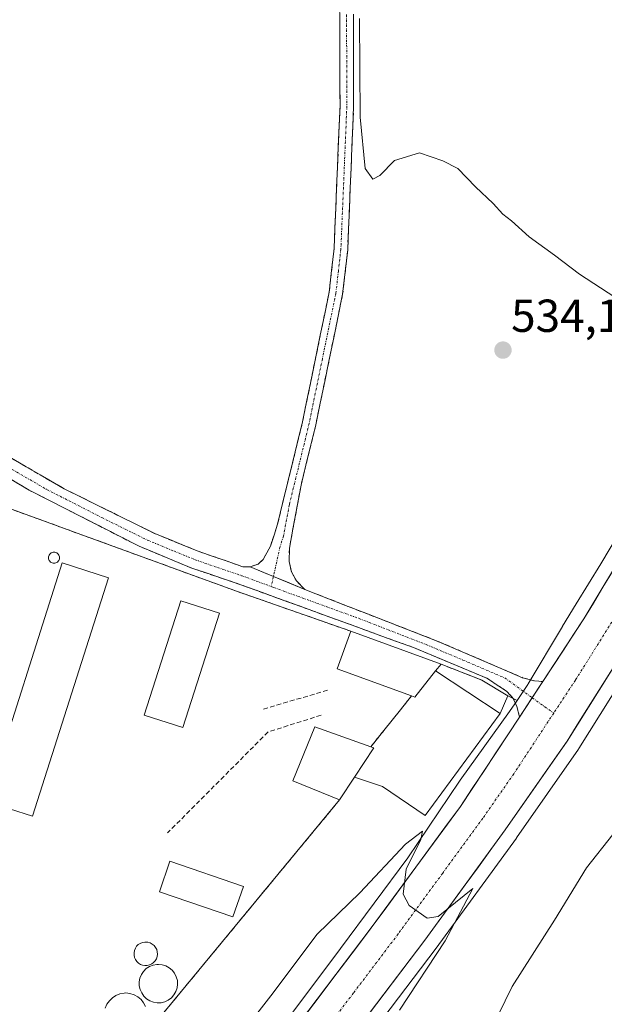
# Model space of a CAD drawing. Units: metres. Extents: x 611029 to 614500, y 4717754 to 4720123.
# Drawn here: x 611302 to 611429, y 4718247 to 4718460 of the extents above; entities that cross this region are included whole.
import ezdxf
from ezdxf.enums import TextEntityAlignment as Align

# ---------------------------------------------------------------- set-up
doc = ezdxf.new("R2010")
doc.units = ezdxf.units.M
doc.header["$MEASUREMENT"] = 0
for name, pattern in [('TRAZO_Y_PUNTO', [1, 0.5, -0.25, 0, -0.25]), ('TRAZOS', [0.75, 0.5, -0.25]), ('TRAZOSX2', [1.5, 1, -0.5])]:
    doc.linetypes.add(name, pattern=pattern)
for name, color, linetype, lineweight in [('Arbolado forestal CxS', 92, 'Continuous', 0), ('Camino', 19, 'TRAZOSX2', 0), ('Camino Cxs', 19, 'Continuous', 0), ('Camino eje', 19, 'TRAZO_Y_PUNTO', 0), ('Carretera de calzada única', 19, 'Continuous', 13), ('Carretera de calzada única Cxs', 19, 'Continuous', 13), ('Carretera de calzada única eje', 19, 'TRAZO_Y_PUNTO', 0), ('Carátula', 7, 'Continuous', 5), ('Cultivos herbáceos CxS', 92, 'Continuous', 0), ('Curva de nivel normal', 36, 'Continuous', 0), ('Depósito genérico', 232, 'Continuous', 0), ('Depósito genérico Cxs', 232, 'Continuous', 0), ('Edificación', 1, 'Continuous', 13), ('Edificación Cxs', 1, 'Continuous', 13), ('Edificación industrial', 135, 'Continuous', 13), ('Edificación industrial Cxs', 135, 'Continuous', 13), ('Explanada', 19, 'Continuous', 0), ('Explanada Cxs', 19, 'Continuous', 0), ('Layer 0', 7, 'Continuous', 0), ('Muro lineal', 1, 'TRAZOSX2', 13), ('Núcleo urbano CxS', 19, 'Continuous', 0), ('Punto de cota en terreno', 7, 'Continuous', 0), ('Rótulo de punto de cota en terreno', 19, 'Continuous', 0), ('Silo', 1, 'Continuous', 0), ('Silo Cxs', 1, 'Continuous', 0), ('Valla', 19, 'TRAZOS', 0)]:
    doc.layers.add(name, color=color, linetype=linetype, lineweight=lineweight)
doc.styles.add('Arial', font='txt', dxfattribs={"height": 0.2})

# ---------------------------------------------------------------- blocks, each defined once
blk = doc.blocks.new('*U165')
at = {"layer": 'Núcleo urbano CxS', "color": 19, "linetype": 'Continuous', "lineweight": 0}
for points in [[(611358.7261, 4718241.3379, 528.775), (611371.6405, 4718258.6191, 529.4098), (611386.2635, 4718278.2339, 530.1101), (611397.4029, 4718294.8595, 530.698), (611397.5583, 4718295.0829, 530.7054), (611408.2555, 4718309.9311, 531.2341), (611409.8813, 4718312.3247, 531.3171), (611412.2317, 4718315.7849, 531.4236), (611412.3083, 4718315.8977, 531.426), (611419.7035, 4718328.3315, 531.7354), (611419.7541, 4718328.4153, 531.7361), (611422.7099, 4718333.2503, 531.9062), (611428.0177, 4718341.9317, 532.16), (611432.0497, 4718348.6637, 532.3677)], [(611441.3625, 4718330.7875, 532.4783), (611423.2525, 4718301.8775, 532.635), (611423.1713, 4718301.7549, 532.6341), (611409.7916, 4718282.5549, 532.6685), (611409.7537, 4718282.5021, 532.6685), (611392.3475, 4718258.6401, 531.9532), (611362.6907, 4718219.5075, 528.3747)]]:
    blk.add_polyline3d(points, dxfattribs=at)
blk = doc.blocks.new('*U185')
at = {"layer": 'Curva de nivel normal', "color": 36, "linetype": 'Continuous', "lineweight": 0}
for points in [[(611404.2, 4718240.89, 535), (611408.85, 4718250.38, 535), (611417.97, 4718264.71, 535), (611424.9, 4718276.1, 535), (611430.65, 4718283.26, 535)], [(611431.04, 4718399.68, 535), (611423.41, 4718404.62, 535), (611418.01, 4718408.78, 535), (611412.51, 4718412.72, 535), (611408.7, 4718416.23, 535), (611406.81, 4718417.67, 535), (611404.74, 4718419.94, 535), (611400.9, 4718423.58, 535), (611397.08, 4718427.56, 535), (611393.78, 4718429.2, 535), (611388.75, 4718430.95, 535), (611383.35, 4718429.24, 535), (611380.18, 4718426, 535), (611378.68, 4718425.23, 535), (611377, 4718427.54, 535), (611375.94, 4718438.68, 535), (611375.75, 4718460.02, 535)]]:
    blk.add_polyline3d(points, dxfattribs=at)
blk = doc.blocks.new('5PATER')
at = {"layer": 'Carátula', "linetype": 'Continuous', "lineweight": 5}
h = blk.add_hatch(color=250, dxfattribs=at)
edge = h.paths.add_edge_path()
edge.add_ellipse((0, 0.01), major_axis=(-1.33, -1.34), ratio=0.999422, start_angle=0, end_angle=360)
blk = doc.blocks.new('*U233')
at = {"layer": 'Carretera de calzada única Cxs', "color": 19, "linetype": 'Continuous', "lineweight": 13}
for points in [[(611431.06, 4718319.99, 531.72), (611428.47, 4718315.86, 531.7), (611425.88, 4718311.73, 531.51), (611423.3, 4718307.6, 531.43), (611420.71, 4718303.47, 531.13), (611418.03, 4718299.63, 531.17), (611415.36, 4718295.79, 530.92), (611412.68, 4718291.95, 530.95), (611410.01, 4718288.11, 530.66), (611407.33, 4718284.27, 530.63), (611404.43, 4718280.3, 530.34), (611401.53, 4718276.32, 530.18), (611398.64, 4718272.35, 530.09), (611395.74, 4718268.38, 529.87), (611392.84, 4718264.4, 529.86), (611389.94, 4718260.43, 529.65), (611386.98, 4718256.52, 529.53), (611384.01, 4718252.61, 529.37), (611381.05, 4718248.7, 529.18), (611378.08, 4718244.79, 529.08)], [(611364.51, 4718244.8, 528.87), (611367.27, 4718248.45, 529.11), (611370.03, 4718252.1, 529.09), (611372.79, 4718255.75, 529.28), (611375.56, 4718259.41, 529.45), (611378.32, 4718263.06, 529.58), (611381.08, 4718266.82, 529.72), (611383.83, 4718270.57, 529.78), (611386.59, 4718274.33, 529.99), (611389.35, 4718278.08, 530.06), (611392.11, 4718281.84, 530.29), (611394.86, 4718285.59, 530.42), (611397.62, 4718289.35, 530.54), (611400.18, 4718293.23, 530.67), (611402.75, 4718297.1, 530.8), (611405.31, 4718300.98, 530.94), (611407.88, 4718304.86, 531.07), (611410.44, 4718308.73, 531.22), (611412.97, 4718312.58, 531.33), (611415.49, 4718316.42, 531.41), (611417.71, 4718319.81, 531.38), (611419.92, 4718323.19, 531.49), (611422.14, 4718326.58, 531.76), (611424.35, 4718329.97, 531.87), (611426.41, 4718333.41, 531.98), (611428.47, 4718336.84, 531.92), (611430.52, 4718340.28, 532.11)]]:
    blk.add_polyline3d(points, dxfattribs=at)

msp = doc.modelspace()

# ---------------------------------------------------------------- linework, layer by layer
at = {"layer": 'Arbolado forestal CxS', "color": 92, "linetype": 'Continuous', "lineweight": 0}
for points in [[(611479.15, 4718402.9, 534.95), (611473.4, 4718389.92, 534.31), (611473.33, 4718389.76, 534.3), (611458.9, 4718361.72, 533.29), (611458.86, 4718361.64, 533.28), (611450.59, 4718346.6, 532.73), (611450.55, 4718346.54, 532.73), (611441.41, 4718330.87, 532.48), (611441.36, 4718330.79, 532.48), (611423.25, 4718301.88, 532.64), (611423.17, 4718301.75, 532.63), (611409.79, 4718282.55, 532.67), (611409.75, 4718282.5, 532.67), (611392.35, 4718258.64, 531.95), (611362.69, 4718219.51, 528.37), (611360.12, 4718216.11, 528.07), (611369.16, 4718212.24, 529.6)], [(611362.69, 4718219.51, 528.37), (611392.35, 4718258.64, 531.95), (611409.75, 4718282.5, 532.67), (611409.79, 4718282.55, 532.67), (611423.17, 4718301.75, 532.63), (611423.25, 4718301.88, 532.64), (611441.36, 4718330.79, 532.48)]]:
    msp.add_polyline3d(points, dxfattribs=at)
at = {"layer": 'Camino', "color": 19, "linetype": 'TRAZOSX2', "lineweight": 0}
for points in [[(611352.13, 4718341.28), (611353.81, 4718341.86), (611354.89, 4718342.83), (611356.5, 4718345.76), (611358.04, 4718350.53), (611363.43, 4718372.65), (611369.2, 4718400.77), (611370.27, 4718410.17), (611371.55, 4718441.09), (611371.49, 4718460.87), (611370.76, 4718484.97), (611371.02, 4718491.48), (611372.49, 4718498.53), (611383.22, 4718525.06), (611384.48, 4718529.3), (611385.87, 4718538.16), (611385.46, 4718547.14), (611383.37, 4718564.89), (611382.47, 4718577.03), (611381.37, 4718585.21), (611378.74, 4718599.52), (611375.01, 4718614.2), (611372.33, 4718626.96)], [(611375.23, 4718627.46), (611377.88, 4718614.86), (611381.62, 4718600.15), (611384.28, 4718585.68), (611385.4, 4718577.34), (611386.31, 4718565.17), (611388.4, 4718547.38), (611388.83, 4718537.99), (611387.36, 4718528.65), (611386, 4718524.08), (611375.32, 4718497.67), (611373.96, 4718491.11), (611373.71, 4718484.96), (611374.44, 4718460.92), (611374.5, 4718441.03), (611373.21, 4718409.94), (611372.12, 4718400.3), (611366.3, 4718372), (611363.12, 4718358.94), (611360.59, 4718345.32), (611360.51, 4718342.43), (611361.04, 4718340.14), (611362.1, 4718338.25), (611363.95, 4718336.33)], [(611410.44, 4718308.73), (611409.87, 4718310.99), (611409.05, 4718312.76), (611407.68, 4718314.29), (611403.36, 4718317.12), (611387.43, 4718323.78), (611350.06, 4718337.39), (611339.47, 4718340.97), (611328.07, 4718345.7), (611304.22, 4718357.88), (611293.04, 4718364.53), (611281.57, 4718370.61), (611271.37, 4718375.55), (611261.45, 4718379.13), (611254.06, 4718380.78), (611247.71, 4718381.35), (611243.98, 4718381.12)], [(611294.96, 4718367.94), (611311.81, 4718358.17), (611331.58, 4718348.4), (611340.85, 4718344.64), (611350.54, 4718341.27), (611352.13, 4718341.28)], [(611363.95, 4718336.33), (611385.92, 4718327.78), (611392.98, 4718325.03), (611411.1, 4718317.25), (611413.63, 4718316.55), (611415.49, 4718316.42)]]:
    msp.add_lwpolyline(points, dxfattribs=at)
at = {"layer": 'Camino Cxs', "color": 19, "linetype": 'Continuous', "lineweight": 0}
for points in [[(611352.13, 4718341.28), (611363.95, 4718336.33)], [(611352.13, 4718341.28), (611363.95, 4718336.33)], [(611415.49, 4718316.42), (611410.44, 4718308.73)]]:
    msp.add_lwpolyline(points, dxfattribs=at)
for points in [[(611374.44, 4718460.92, 534.65), (611374.46, 4718455.95, 534.62), (611374.47, 4718450.98, 534.63), (611374.49, 4718446, 534.7), (611374.5, 4718441.03, 534.68), (611374.32, 4718436.59, 534.57), (611374.13, 4718432.15, 534.51), (611373.95, 4718427.71, 534.42), (611373.76, 4718423.26, 534.39), (611373.58, 4718418.82, 534.28), (611373.39, 4718414.38, 534.15), (611373.21, 4718409.94, 534.03), (611372.67, 4718405.12, 533.81), (611372.12, 4718400.3, 533.59), (611371.15, 4718395.58, 533.48), (611370.18, 4718390.87, 533.47), (611369.21, 4718386.15, 533.29), (611368.24, 4718381.43, 533.06), (611367.27, 4718376.72, 532.94), (611366.3, 4718372, 532.93), (611365.24, 4718367.65, 532.91), (611364.18, 4718363.29, 532.87), (611363.12, 4718358.94, 532.74), (611362.28, 4718354.4, 532.7), (611361.43, 4718349.86, 532.76), (611360.59, 4718345.32, 532.77), (611360.51, 4718342.43, 532.72), (611361.04, 4718340.14, 532.63), (611362.1, 4718338.25, 532.54), (611362.1, 4718338.25, 532.54), (611363.95, 4718336.33, 532.53), (611360.01, 4718337.98, 532.53), (611356.07, 4718339.63, 532.56), (611352.13, 4718341.28, 532.49), (611353.81, 4718341.86, 532.51), (611354.89, 4718342.83, 532.53), (611356.5, 4718345.76, 532.59), (611357.27, 4718348.15, 532.63), (611358.04, 4718350.53, 532.67), (611359.12, 4718354.95, 532.66), (611360.2, 4718359.38, 532.62), (611361.27, 4718363.8, 532.65), (611362.35, 4718368.23, 532.76), (611363.43, 4718372.65, 532.84), (611364.39, 4718377.34, 532.88), (611365.35, 4718382.02, 532.95), (611366.32, 4718386.71, 533.08), (611367.28, 4718391.4, 533.3), (611368.24, 4718396.08, 533.45), (611369.2, 4718400.77, 533.53), (611369.74, 4718405.47, 533.63), (611370.27, 4718410.17, 533.74), (611370.45, 4718414.59, 533.83), (611370.64, 4718419, 533.92), (611370.82, 4718423.42, 534.01), (611371, 4718427.84, 534.07), (611371.18, 4718432.26, 534.14), (611371.37, 4718436.67, 534.19), (611371.55, 4718441.09, 534.22), (611371.54, 4718446.04, 534.26), (611371.52, 4718450.98, 534.28), (611371.51, 4718455.93, 534.3), (611371.49, 4718460.87, 534.32)], [(611299.17, 4718365.5, 532.16), (611303.39, 4718363.06, 532.19), (611307.6, 4718360.61, 532.19), (611311.81, 4718358.17, 532.19), (611315.76, 4718356.22, 532.2), (611319.72, 4718354.26, 532.23), (611323.67, 4718352.31, 532.22), (611327.63, 4718350.35, 532.25), (611331.58, 4718348.4, 532.27), (611334.67, 4718347.15, 532.27), (611337.76, 4718345.89, 532.31), (611340.85, 4718344.64, 532.38), (611344.08, 4718343.52, 532.43), (611347.31, 4718342.39, 532.45), (611350.54, 4718341.27, 532.47), (611352.13, 4718341.28, 532.49), (611356.07, 4718339.63, 532.56), (611360.01, 4718337.98, 532.53), (611363.95, 4718336.33, 532.53), (611368.34, 4718334.62, 532.51), (611372.74, 4718332.91, 532.5), (611377.13, 4718331.2, 532.5), (611381.53, 4718329.49, 532.44), (611385.92, 4718327.78, 532.4), (611389.45, 4718326.41, 532.4), (611392.98, 4718325.03, 532.27), (611397.51, 4718323.09, 531.93), (611402.04, 4718321.14, 531.77), (611406.57, 4718319.2, 531.52), (611411.1, 4718317.25, 531.37), (611413.63, 4718316.55, 531.38), (611415.49, 4718316.42, 531.41), (611412.97, 4718312.58, 531.33), (611410.44, 4718308.73, 531.22), (611409.87, 4718310.99, 531.23), (611409.05, 4718312.76, 531.25), (611407.68, 4718314.29, 531.3), (611405.52, 4718315.71, 531.36), (611403.36, 4718317.12, 531.46), (611399.38, 4718318.79, 531.67), (611395.4, 4718320.45, 531.87), (611391.41, 4718322.12, 532.11), (611387.43, 4718323.78, 532.3), (611382.76, 4718325.48, 532.34), (611378.09, 4718327.18, 532.35), (611373.42, 4718328.88, 532.37), (611368.75, 4718330.59, 532.34), (611364.07, 4718332.29, 532.35), (611359.4, 4718333.99, 532.39), (611354.73, 4718335.69, 532.35), (611350.06, 4718337.39, 532.41), (611346.53, 4718338.58, 532.47), (611343, 4718339.78, 532.35), (611339.47, 4718340.97, 532.32), (611335.67, 4718342.55, 532.32), (611331.87, 4718344.12, 532.33), (611328.07, 4718345.7, 532.18), (611324.1, 4718347.73, 532.22), (611320.12, 4718349.76, 532.18), (611316.15, 4718351.79, 532.17), (611312.17, 4718353.82, 532.16), (611308.2, 4718355.85, 532.09), (611304.22, 4718357.88, 532.12), (611300.49, 4718360.1, 532.1)]]:
    msp.add_polyline3d(points, dxfattribs=at)
at = {"layer": 'Camino eje', "color": 19, "linetype": 'TRAZO_Y_PUNTO', "lineweight": 0}
for points in [[(611372.97, 4718460.9), (611373.03, 4718441.06), (611371.74, 4718410.06), (611371.21, 4718405.36), (611370.66, 4718400.54), (611367.75, 4718386.39), (611364.87, 4718372.33), (611360.58, 4718354.74), (611359.32, 4718347.93), (611358.55, 4718345.54), (611357.14, 4718339.18)], [(611237.2, 4718383.95), (611246.9, 4718383.75), (611250.08, 4718383.47), (611258.3, 4718381.84), (611262, 4718381.02), (611264.86, 4718380.08), (611269.82, 4718378.29), (611272.86, 4718377.02), (611277.96, 4718374.55), (611283.86, 4718371.63), (611289.59, 4718368.59), (611294, 4718366.24), (611299.59, 4718362.91), (611308.02, 4718358.03), (611319.94, 4718351.94), (611329.83, 4718347.05), (611335.53, 4718344.69), (611340.16, 4718342.81), (611345.01, 4718341.12), (611350.3, 4718339.33), (611356.65, 4718336.99)], [(611357.14, 4718339.18), (611356.65, 4718336.99)], [(611356.65, 4718336.99), (611357.18, 4718336.79), (611375.69, 4718330.06), (611390.21, 4718324.41), (611398.17, 4718321.08), (611407.23, 4718317.19), (611413.18, 4718312.9)], [(611413.18, 4718312.9), (611417.82, 4718309.57)]]:
    msp.add_lwpolyline(points, dxfattribs=at)
at = {"layer": 'Carretera de calzada única', "color": 19, "linetype": 'Continuous', "lineweight": 13}
for points in [[(611632.73, 4719165.36), (611627.98, 4719128.82), (611624.75, 4719105.09), (611622.01, 4719087.99), (611618.66, 4719066.93), (611610.1, 4719018.39), (611598.55, 4718957.84), (611588.23, 4718907.34), (611569.66, 4718814.36), (611554.85, 4718742.69), (611523.48, 4718596.89), (611514.01, 4718554.18), (611505.33, 4718518.47), (611500.67, 4718501.07), (611491.21, 4718471.02), (611479.96, 4718440.35), (611473.5, 4718424.55), (611459.67, 4718393.94), (611443.85, 4718363.31), (611434.64, 4718347.15), (611424.35, 4718329.97), (611415.49, 4718316.42)], [(611352.57, 4718211.13), (611360.3, 4718221.32), (611389.94, 4718260.43), (611407.33, 4718284.27), (611420.71, 4718303.47), (611438.82, 4718332.38), (611447.96, 4718348.05), (611456.23, 4718363.09), (611470.66, 4718391.13), (611485.07, 4718423.66), (611493.19, 4718444.44), (611495.11, 4718449.73)], [(611410.44, 4718308.73), (611397.62, 4718289.35), (611378.32, 4718263.06), (611358.98, 4718237.49), (611343.69, 4718217.48), (611312.57, 4718177.92), (611300.33, 4718163.23), (611288.51, 4718149.82), (611275.94, 4718136.81), (611261.8, 4718123.51), (611249.71, 4718112.73), (611236.07, 4718101.6), (611221.08, 4718090.26), (611207.8, 4718080.98), (611194.55, 4718072.21), (611180.89, 4718063.89), (611162.58, 4718053.6), (611146.53, 4718045.36), (611125.51, 4718035.71), (611077.54, 4718015.79)]]:
    msp.add_lwpolyline(points, dxfattribs=at)
at = {"layer": 'Carretera de calzada única Cxs', "color": 19, "linetype": 'Continuous', "lineweight": 13}
msp.add_lwpolyline([(611415.49, 4718316.42), (611410.44, 4718308.73)], dxfattribs=at)
at = {"layer": 'Carretera de calzada única eje', "color": 19, "linetype": 'TRAZO_Y_PUNTO', "lineweight": 0}
for points in [[(611491.57, 4718456.04), (611486.57, 4718442.4), (611482.51, 4718432.01), (611479.28, 4718424.09), (611472.07, 4718407.84), (611465.16, 4718392.54), (611457.96, 4718378.51), (611450.03, 4718363.19), (611445.89, 4718355.68), (611441.3, 4718347.59), (611436.73, 4718339.76), (611431.58, 4718331.17), (611422.53, 4718316.72), (611417.82, 4718309.57)], [(611417.82, 4718309.57), (611409.17, 4718296.41), (611402.48, 4718286.82), (611393.78, 4718274.89), (611384.14, 4718261.74), (611374.46, 4718248.96), (611359.64, 4718229.4), (611351.98, 4718219.4), (611348.12, 4718214.3)]]:
    msp.add_lwpolyline(points, dxfattribs=at)
at = {"layer": 'Cultivos herbáceos CxS', "color": 92, "linetype": 'Continuous', "lineweight": 0}
for points in [[(611537.3, 4718675.4, 544), (611520.55, 4718597.53, 542.82), (611511.09, 4718554.86, 541.73), (611502.42, 4718519.21, 540.29), (611497.79, 4718501.91, 539.52), (611488.37, 4718471.99, 538.05), (611477.16, 4718441.43, 536.58), (611470.74, 4718425.74, 535.67), (611456.97, 4718395.25, 534.3), (611441.21, 4718364.74, 532.95), (611432.05, 4718348.66, 532.37), (611428.02, 4718341.93, 532.16), (611422.71, 4718333.25, 531.91), (611419.75, 4718328.42, 531.74), (611419.7, 4718328.33, 531.74), (611412.31, 4718315.9, 531.43), (611412.23, 4718315.78, 531.42), (611409.88, 4718312.32, 531.32)], [(611208.74, 4718386.99, 530.09), (611211.97, 4718385.82, 530.29), (611217.93, 4718383.66, 530.61), (611234.12, 4718377.79, 531.25), (611236.06, 4718377.09, 531.34), (611237.85, 4718376.44, 531.41), (611239.8, 4718375.73, 531.49), (611246.87, 4718373.17, 531.64), (611281.02, 4718360.81, 532.18), (611317.84, 4718347.39, 531.98), (611349.12, 4718335.99, 532.24), (611373.92, 4718327.31, 532.24), (611393.44, 4718320.18, 531.8), (611402.27, 4718316.74, 531.36), (611407.86, 4718313.34, 531.22), (611409.88, 4718312.32, 531.32)], [(611432.05, 4718348.66, 532.37), (611428.02, 4718341.93, 532.16), (611422.71, 4718333.25, 531.91), (611419.75, 4718328.42, 531.74), (611419.7, 4718328.33, 531.74), (611412.31, 4718315.9, 531.43), (611412.23, 4718315.78, 531.42), (611409.88, 4718312.32, 531.32), (611409.88, 4718312.32, 531.32), (611407.86, 4718313.34, 531.22), (611402.27, 4718316.74, 531.36), (611393.44, 4718320.18, 531.8), (611373.92, 4718327.31, 532.24), (611349.12, 4718335.99, 532.24), (611317.84, 4718347.39, 531.98), (611281.02, 4718360.81, 532.18)]]:
    msp.add_polyline3d(points, dxfattribs=at)
at = {"layer": 'Curva de nivel normal', "color": 36, "linetype": 'Continuous', "lineweight": 0}
msp.add_polyline3d([(611384.4, 4718245.24, 530), (611394.3, 4718260.23, 530), (611400.28, 4718271.61, 530), (611392.81, 4718265.55, 530), (611390.41, 4718265.2, 530), (611386.53, 4718267.89, 530), (611385.22, 4718270.38, 530), (611385.85, 4718275.76, 530), (611389.02, 4718282.2, 530), (611389.39, 4718284, 530), (611385.76, 4718281.2, 530), (611375.84, 4718270.67, 530), (611366.58, 4718261.71, 530), (611356.56, 4718248.36, 530), (611343.71, 4718231.84, 530)], dxfattribs=at)
at = {"layer": 'Depósito genérico', "color": 232, "linetype": 'Continuous', "lineweight": 0}
for points in [[(611329.82, 4718254.92, 531.8), (611329.32, 4718254.89, 531.82), (611328.81, 4718254.98, 531.84), (611328.33, 4718255.15, 531.86), (611327.9, 4718255.43, 531.87), (611327.53, 4718255.79, 531.88), (611327.25, 4718256.19, 531.89), (611327.05, 4718256.67, 531.88), (611326.94, 4718257.17, 531.88), (611326.94, 4718257.68, 531.87), (611327.03, 4718258.17, 531.85), (611327.23, 4718258.65, 531.84), (611327.51, 4718259.07, 531.82), (611327.87, 4718259.43, 531.8), (611328.3, 4718259.71, 531.79), (611328.77, 4718259.89, 531.77), (611329.26, 4718259.98, 531.75), (611329.46, 4718260, 531.74), (611329.97, 4718259.94, 531.72), (611330.46, 4718259.79, 531.71), (611330.9, 4718259.55, 531.69), (611331.3, 4718259.22, 531.68), (611331.62, 4718258.82, 531.68), (611331.85, 4718258.36, 531.68), (611331.98, 4718257.88, 531.69), (611332.02, 4718257.37, 531.69), (611331.96, 4718256.86, 531.7), (611331.78, 4718256.39, 531.7), (611331.53, 4718255.95, 531.71), (611331.19, 4718255.57, 531.73), (611330.78, 4718255.26, 531.75), (611330.31, 4718255.05, 531.77), (611329.82, 4718254.92, 531.8)], [(611332.8, 4718246.86, 531.88), (611331.98, 4718246.84, 531.85), (611331.15, 4718246.97, 531.83), (611330.37, 4718247.26, 531.82), (611329.68, 4718247.71, 531.81), (611329.07, 4718248.27, 531.81), (611328.6, 4718248.96, 531.81), (611328.26, 4718249.72, 531.82), (611328.08, 4718250.54, 531.84), (611328.07, 4718251.36, 531.85), (611328.23, 4718252.18, 531.87), (611328.55, 4718252.96, 531.87), (611329.01, 4718253.65, 531.85), (611329.6, 4718254.23, 531.82), (611330.3, 4718254.68, 531.78), (611331.07, 4718255, 531.74), (611331.89, 4718255.15, 531.71), (611332.23, 4718255.15, 531.71), (611333.05, 4718255.08, 531.69), (611333.85, 4718254.83, 531.67), (611334.57, 4718254.43, 531.66), (611335.21, 4718253.9, 531.65), (611335.73, 4718253.25, 531.65), (611336.1, 4718252.49, 531.7), (611336.33, 4718251.69, 531.76), (611336.39, 4718250.87, 531.83), (611336.28, 4718250.05, 531.89), (611336.01, 4718249.26, 531.95), (611335.6, 4718248.54, 531.99), (611335.04, 4718247.91, 531.97), (611334.37, 4718247.43, 531.95), (611333.62, 4718247.07, 531.92), (611332.8, 4718246.86, 531.88)], [(611320.73, 4718245.67, 531.7), (611321.09, 4718246.52, 531.69), (611321.6, 4718247.29, 531.69), (611322.25, 4718247.93, 531.7), (611323.01, 4718248.44, 531.71), (611323.87, 4718248.79, 531.73), (611324.78, 4718248.95, 531.75), (611325.16, 4718248.97, 531.76), (611326.07, 4718248.86, 531.77), (611326.96, 4718248.59, 531.77), (611327.76, 4718248.16, 531.78), (611328.46, 4718247.57, 531.79), (611329.03, 4718246.84, 531.79), (611329.46, 4718246.01, 531.79)]]:
    msp.add_polyline3d(points, dxfattribs=at)
at = {"layer": 'Depósito genérico Cxs', "color": 232, "linetype": 'Continuous', "lineweight": 0}
for points in [[(611329.82, 4718254.92, 531.8), (611329.32, 4718254.89, 531.82), (611328.81, 4718254.98, 531.84), (611328.33, 4718255.15, 531.86), (611327.9, 4718255.43, 531.87), (611327.53, 4718255.79, 531.88), (611327.25, 4718256.19, 531.89), (611327.05, 4718256.67, 531.88), (611326.94, 4718257.17, 531.88), (611326.94, 4718257.68, 531.87), (611327.03, 4718258.17, 531.85), (611327.23, 4718258.65, 531.84), (611327.51, 4718259.07, 531.82), (611327.87, 4718259.43, 531.8), (611328.3, 4718259.71, 531.79), (611328.77, 4718259.89, 531.77), (611329.26, 4718259.98, 531.75), (611329.46, 4718260, 531.74), (611329.97, 4718259.94, 531.72), (611330.46, 4718259.79, 531.71), (611330.9, 4718259.55, 531.69), (611331.3, 4718259.22, 531.68), (611331.62, 4718258.82, 531.68), (611331.85, 4718258.36, 531.68), (611331.98, 4718257.88, 531.69), (611332.02, 4718257.37, 531.69), (611331.96, 4718256.86, 531.7), (611331.78, 4718256.39, 531.7), (611331.53, 4718255.95, 531.71), (611331.19, 4718255.57, 531.73), (611330.78, 4718255.26, 531.75), (611330.31, 4718255.05, 531.77), (611329.82, 4718254.92, 531.8)], [(611332.8, 4718246.86, 531.88), (611331.98, 4718246.84, 531.85), (611331.15, 4718246.97, 531.83), (611330.37, 4718247.26, 531.82), (611329.68, 4718247.71, 531.81), (611329.07, 4718248.27, 531.81), (611328.6, 4718248.96, 531.81), (611328.26, 4718249.72, 531.82), (611328.08, 4718250.54, 531.84), (611328.07, 4718251.36, 531.85), (611328.23, 4718252.18, 531.87), (611328.55, 4718252.96, 531.87), (611329.01, 4718253.65, 531.85), (611329.6, 4718254.23, 531.82), (611330.3, 4718254.68, 531.78), (611331.07, 4718255, 531.74), (611331.89, 4718255.15, 531.71), (611332.23, 4718255.15, 531.71), (611333.05, 4718255.08, 531.69), (611333.85, 4718254.83, 531.67), (611334.57, 4718254.43, 531.66), (611335.21, 4718253.9, 531.65), (611335.73, 4718253.25, 531.65), (611336.1, 4718252.49, 531.7), (611336.33, 4718251.69, 531.76), (611336.39, 4718250.87, 531.83), (611336.28, 4718250.05, 531.89), (611336.01, 4718249.26, 531.95), (611335.6, 4718248.54, 531.99), (611335.04, 4718247.91, 531.97), (611334.37, 4718247.43, 531.95), (611333.62, 4718247.07, 531.92), (611332.8, 4718246.86, 531.88)]]:
    msp.add_polyline3d(points, close=True, dxfattribs=at)
msp.add_polyline3d([(611320.73, 4718245.67, 531.7), (611321.09, 4718246.52, 531.69), (611321.6, 4718247.29, 531.69), (611322.25, 4718247.93, 531.7), (611323.01, 4718248.44, 531.71), (611323.87, 4718248.79, 531.73), (611324.78, 4718248.95, 531.75), (611325.16, 4718248.97, 531.76), (611326.07, 4718248.86, 531.77), (611326.96, 4718248.59, 531.77), (611327.76, 4718248.16, 531.78), (611328.46, 4718247.57, 531.79), (611329.03, 4718246.84, 531.79), (611329.46, 4718246.01, 531.79)], dxfattribs=at)
at = {"layer": 'Edificación', "color": 1, "linetype": 'Continuous', "lineweight": 13}
msp.add_polyline3d([(611392.26, 4718318.72, 531.86), (611387.76, 4718313.04, 531.79), (611387.05, 4718313.3, 531.87), (611370.94, 4718319.17, 531.75), (611373.92, 4718327.31, 532.29), (611393.44, 4718320.18, 531.92), (611392.26, 4718318.72, 531.86)], dxfattribs=at)
at = {"layer": 'Edificación Cxs', "color": 1, "linetype": 'Continuous', "lineweight": 13}
msp.add_polyline3d([(611392.26, 4718318.72, 531.86), (611387.76, 4718313.04, 531.79), (611387.05, 4718313.3, 531.87), (611370.94, 4718319.17, 531.75), (611373.92, 4718327.31, 532.29), (611393.44, 4718320.18, 531.92), (611392.26, 4718318.72, 531.86)], close=True, dxfattribs=at)
at = {"layer": 'Edificación industrial', "color": 135, "linetype": 'Continuous', "lineweight": 13}
for points in [[(611321.43, 4718338.9, 532.05), (611304.96, 4718287.25, 532.02), (611294.9, 4718290.46, 532.16), (611311.37, 4718342.1, 532.15), (611321.43, 4718338.9, 532.05)], [(611345.44, 4718331.24, 532.11), (611337.53, 4718306.45, 532.05), (611329.14, 4718309.13, 532.02), (611337.05, 4718333.92, 532.24), (611345.44, 4718331.24, 532.11)], [(611374.67, 4718295.69, 531.21), (611371.46, 4718290.79, 531.53), (611361.33, 4718294.93, 531.85), (611366.12, 4718306.61, 531.8), (611378.23, 4718302.3, 531.35), (611378.85, 4718302.08, 531.31), (611374.67, 4718295.69, 531.21)], [(611350.62, 4718272.06, 531.98), (611348.35, 4718265.45, 532.19), (611332.46, 4718270.9, 531.85), (611334.72, 4718277.51, 531.87), (611350.62, 4718272.06, 531.98)]]:
    msp.add_polyline3d(points, dxfattribs=at)
at = {"layer": 'Edificación industrial Cxs', "color": 135, "linetype": 'Continuous', "lineweight": 13}
for points in [[(611321.43, 4718338.9, 532.05), (611304.96, 4718287.25, 532.02), (611294.9, 4718290.46, 532.16), (611311.37, 4718342.1, 532.15), (611321.43, 4718338.9, 532.05)], [(611345.44, 4718331.24, 532.11), (611337.53, 4718306.45, 532.05), (611329.14, 4718309.13, 532.02), (611337.05, 4718333.92, 532.24), (611345.44, 4718331.24, 532.11)], [(611378.23, 4718302.3, 531.35), (611378.85, 4718302.08, 531.31), (611374.67, 4718295.69, 531.21), (611371.46, 4718290.79, 531.53), (611361.33, 4718294.93, 531.85), (611366.12, 4718306.61, 531.8), (611378.23, 4718302.3, 531.35)], [(611350.62, 4718272.06, 531.98), (611348.35, 4718265.45, 532.19), (611332.46, 4718270.9, 531.85), (611334.72, 4718277.51, 531.87), (611350.62, 4718272.06, 531.98)]]:
    msp.add_polyline3d(points, close=True, dxfattribs=at)
at = {"layer": 'Explanada', "color": 19, "linetype": 'Continuous', "lineweight": 0}
for points in [[(611392.26, 4718318.72, 531.86), (611406.23, 4718309.52, 531.07), (611390.01, 4718287.41, 530.33), (611380.78, 4718293.68, 530.93), (611374.67, 4718295.69, 531.21)], [(611387.05, 4718313.3, 531.87), (611387.76, 4718313.04, 531.79), (611392.26, 4718318.72, 531.86)], [(611378.23, 4718302.3, 531.35), (611381.03, 4718305.8, 531.34), (611384.64, 4718310.29, 531.52), (611387.05, 4718313.3, 531.87)], [(611374.67, 4718295.69, 531.21), (611378.85, 4718302.08, 531.31), (611378.23, 4718302.3, 531.35)]]:
    msp.add_polyline3d(points, dxfattribs=at)
at = {"layer": 'Explanada Cxs', "color": 19, "linetype": 'Continuous', "lineweight": 0}
msp.add_polyline3d([(611374.67, 4718295.69, 531.21), (611378.85, 4718302.08, 531.31), (611378.23, 4718302.3, 531.35), (611381.03, 4718305.8, 531.34), (611384.64, 4718310.29, 531.52), (611387.05, 4718313.3, 531.87), (611387.76, 4718313.04, 531.79), (611392.26, 4718318.72, 531.86), (611406.23, 4718309.52, 531.07), (611390.01, 4718287.41, 530.33), (611380.78, 4718293.68, 530.93), (611374.67, 4718295.69, 531.21)], close=True, dxfattribs=at)
at = {"layer": 'Layer 0', "linetype": 'Continuous', "lineweight": 0}
for points in [[(611281.02, 4718360.81, 532.09), (611317.84, 4718347.39, 532.05), (611349.12, 4718335.99, 532.28), (611373.92, 4718327.31, 532.29), (611393.44, 4718320.18, 531.92), (611402.27, 4718316.74, 531.49), (611407.86, 4718313.34, 531.27), (611406.23, 4718309.52, 531.07), (611390.01, 4718287.41, 530.33), (611380.78, 4718293.68, 530.93), (611374.67, 4718295.69, 531.21), (611371.46, 4718290.79, 531.53), (611326.28, 4718236.1, 531.78)], [(611326.28, 4718236.1, 531.78), (611371.46, 4718290.79, 531.53), (611374.67, 4718295.69, 531.21), (611380.78, 4718293.68, 530.93), (611390.01, 4718287.41, 530.33), (611406.23, 4718309.52, 531.07), (611407.86, 4718313.34, 531.27), (611402.27, 4718316.74, 531.49), (611393.44, 4718320.18, 531.92), (611373.92, 4718327.31, 532.29), (611349.12, 4718335.99, 532.28), (611317.84, 4718347.39, 532.05), (611281.02, 4718360.81, 532.09)]]:
    msp.add_polyline3d(points, dxfattribs=at)
at = {"layer": 'Muro lineal', "color": 1, "linetype": 'TRAZOSX2', "lineweight": 13}
for points in [[(611237.85, 4718376.44, 531.18), (611239.8, 4718375.73, 531.26), (611281.02, 4718360.81, 532.09), (611349.12, 4718335.99, 532.28), (611373.92, 4718327.31, 532.29)], [(611393.44, 4718320.18, 531.92), (611402.27, 4718316.74, 531.49)], [(611368.87, 4718314.53, 531.66), (611354.51, 4718310.33, 531.77)], [(611367.44, 4718309.13, 531.75), (611355.96, 4718305.49, 531.72), (611334.21, 4718283.63, 531.93)], [(611371.46, 4718290.79, 531.53), (611326.28, 4718236.1, 531.78)]]:
    msp.add_polyline3d(points, dxfattribs=at)
at = {"layer": 'Núcleo urbano CxS', "color": 19, "linetype": 'Continuous', "lineweight": 0}
for points in [[(611537.3, 4718675.4, 544), (611520.55, 4718597.53, 542.82), (611511.09, 4718554.86, 541.73), (611502.42, 4718519.21, 540.29), (611497.79, 4718501.91, 539.52), (611488.37, 4718471.99, 538.05), (611477.16, 4718441.43, 536.58), (611470.74, 4718425.74, 535.67), (611456.97, 4718395.25, 534.3), (611441.21, 4718364.74, 532.95), (611432.05, 4718348.66, 532.37), (611428.02, 4718341.93, 532.16), (611422.71, 4718333.25, 531.91), (611419.75, 4718328.42, 531.74), (611419.7, 4718328.33, 531.74), (611412.31, 4718315.9, 531.43), (611412.23, 4718315.78, 531.42), (611409.88, 4718312.32, 531.32)], [(611479.15, 4718402.9, 534.95), (611473.4, 4718389.92, 534.31), (611473.33, 4718389.76, 534.3), (611458.9, 4718361.72, 533.29), (611458.86, 4718361.64, 533.28), (611450.59, 4718346.6, 532.73), (611450.55, 4718346.54, 532.73), (611441.41, 4718330.87, 532.48), (611441.36, 4718330.79, 532.48), (611423.25, 4718301.88, 532.64), (611423.17, 4718301.75, 532.63), (611409.79, 4718282.55, 532.67), (611409.75, 4718282.5, 532.67), (611392.35, 4718258.64, 531.95), (611362.69, 4718219.51, 528.37), (611360.12, 4718216.11, 528.07), (611369.16, 4718212.24, 529.6)], [(611208.74, 4718386.99, 530.09), (611211.97, 4718385.82, 530.29), (611217.93, 4718383.66, 530.61), (611234.12, 4718377.79, 531.25), (611236.06, 4718377.09, 531.34), (611237.85, 4718376.44, 531.41), (611239.8, 4718375.73, 531.49), (611246.87, 4718373.17, 531.64), (611281.02, 4718360.81, 532.18), (611317.84, 4718347.39, 531.98), (611349.12, 4718335.99, 532.24), (611373.92, 4718327.31, 532.24), (611393.44, 4718320.18, 531.8), (611402.27, 4718316.74, 531.36), (611407.86, 4718313.34, 531.22), (611409.88, 4718312.32, 531.32)], [(611281.02, 4718360.81, 532.18), (611317.84, 4718347.39, 531.98), (611349.12, 4718335.99, 532.24), (611373.92, 4718327.31, 532.24), (611393.44, 4718320.18, 531.8), (611402.27, 4718316.74, 531.36), (611407.86, 4718313.34, 531.22), (611409.88, 4718312.32, 531.32), (611408.26, 4718309.93, 531.23), (611397.56, 4718295.08, 530.71), (611397.4, 4718294.86, 530.7), (611386.26, 4718278.23, 530.11), (611371.64, 4718258.62, 529.41), (611358.73, 4718241.34, 528.78)], [(611358.73, 4718241.34, 528.78), (611371.64, 4718258.62, 529.41), (611386.26, 4718278.23, 530.11), (611397.4, 4718294.86, 530.7), (611397.56, 4718295.08, 530.71), (611408.26, 4718309.93, 531.23), (611409.88, 4718312.32, 531.32)], [(611358.73, 4718241.34, 528.78), (611371.64, 4718258.62, 529.41), (611386.26, 4718278.23, 530.11), (611397.4, 4718294.86, 530.7), (611397.56, 4718295.08, 530.71), (611408.26, 4718309.93, 531.23), (611409.88, 4718312.32, 531.32)]]:
    msp.add_polyline3d(points, dxfattribs=at)
at = {"layer": 'Silo', "color": 1, "linetype": 'Continuous', "lineweight": 0}
msp.add_polyline3d([(611309.61, 4718344.42, 532.08), (611309.81, 4718344.4, 532.08), (611310.02, 4718344.35, 532.08), (611310.21, 4718344.26, 532.08), (611310.38, 4718344.14, 532.09), (611310.53, 4718343.99, 532.09), (611310.65, 4718343.82, 532.09), (611310.73, 4718343.63, 532.1), (611310.79, 4718343.43, 532.11), (611310.81, 4718343.22, 532.11), (611310.79, 4718343.01, 532.12), (611310.73, 4718342.81, 532.12), (611310.65, 4718342.62, 532.13), (611310.53, 4718342.45, 532.13), (611310.38, 4718342.3, 532.13), (611310.21, 4718342.18, 532.13), (611310.02, 4718342.09, 532.13), (611309.81, 4718342.04, 532.13), (611309.61, 4718342.02, 532.13), (611309.4, 4718342.04, 532.12), (611309.2, 4718342.09, 532.12), (611309.01, 4718342.18, 532.12), (611308.83, 4718342.3, 532.11), (611308.69, 4718342.45, 532.11), (611308.57, 4718342.62, 532.11), (611308.48, 4718342.81, 532.11), (611308.42, 4718343.01, 532.11), (611308.41, 4718343.22, 532.11), (611308.42, 4718343.43, 532.11), (611308.48, 4718343.63, 532.1), (611308.57, 4718343.82, 532.1), (611308.69, 4718343.99, 532.09), (611308.83, 4718344.14, 532.09), (611309.01, 4718344.26, 532.09), (611309.2, 4718344.35, 532.08), (611309.4, 4718344.4, 532.08), (611309.61, 4718344.42, 532.08)], dxfattribs=at)
at = {"layer": 'Silo Cxs', "color": 1, "linetype": 'Continuous', "lineweight": 0}
msp.add_polyline3d([(611309.81, 4718342.04, 532.13), (611309.61, 4718342.02, 532.13), (611309.4, 4718342.04, 532.12), (611309.2, 4718342.09, 532.12), (611309.01, 4718342.18, 532.12), (611308.83, 4718342.3, 532.11), (611308.69, 4718342.45, 532.11), (611308.57, 4718342.62, 532.11), (611308.48, 4718342.81, 532.11), (611308.42, 4718343.01, 532.11), (611308.41, 4718343.22, 532.11), (611308.42, 4718343.43, 532.11), (611308.48, 4718343.63, 532.1), (611308.57, 4718343.82, 532.1), (611308.69, 4718343.99, 532.09), (611308.83, 4718344.14, 532.09), (611309.01, 4718344.26, 532.09), (611309.2, 4718344.35, 532.08), (611309.4, 4718344.4, 532.08), (611309.61, 4718344.42, 532.08), (611309.81, 4718344.4, 532.08), (611310.02, 4718344.35, 532.08), (611310.21, 4718344.26, 532.08), (611310.38, 4718344.14, 532.09), (611310.53, 4718343.99, 532.09), (611310.65, 4718343.82, 532.09), (611310.73, 4718343.63, 532.1), (611310.79, 4718343.43, 532.11), (611310.81, 4718343.22, 532.11), (611310.79, 4718343.01, 532.12), (611310.73, 4718342.81, 532.12), (611310.65, 4718342.62, 532.13), (611310.53, 4718342.45, 532.13), (611310.38, 4718342.3, 532.13), (611310.21, 4718342.18, 532.13), (611310.02, 4718342.09, 532.13), (611309.81, 4718342.04, 532.13)], close=True, dxfattribs=at)
at = {"layer": 'Valla', "color": 19, "linetype": 'TRAZOS', "lineweight": 0}
for points in [[(611387.05, 4718313.3, 531.87), (611384.64, 4718310.29, 531.52)], [(611381.03, 4718305.8, 531.34), (611378.23, 4718302.3, 531.35)]]:
    msp.add_polyline3d(points, dxfattribs=at)

# ---------------------------------------------------------------- block references
at = {"layer": 'Carretera de calzada única Cxs', "color": 19, "linetype": 'Continuous', "lineweight": 13}
msp.add_blockref('*U233', (0, 0), dxfattribs=at)
at = {"layer": 'Curva de nivel normal', "color": 36, "linetype": 'Continuous', "lineweight": 0}
msp.add_blockref('*U185', (0, 0), dxfattribs=at)
at = {"layer": 'Núcleo urbano CxS', "color": 19, "linetype": 'Continuous', "lineweight": 0}
msp.add_blockref('*U165', (0, 0), dxfattribs=at)
at = {"layer": 'Punto de cota en terreno', "linetype": 'Continuous', "lineweight": 0}
msp.add_blockref('5PATER', (611406.84, 4718388.19, 534.14), dxfattribs=at)

# ---------------------------------------------------------------- texts
at = {"layer": 'Rótulo de punto de cota en terreno', "color": 19, "linetype": 'Continuous', "lineweight": 0, "style": 'Arial'}
msp.add_text('534,14', height=7, dxfattribs=at).set_placement((611408.6, 4718389.95), align=Align.BOTTOM_LEFT)

doc.saveas('drawing.dxf')
